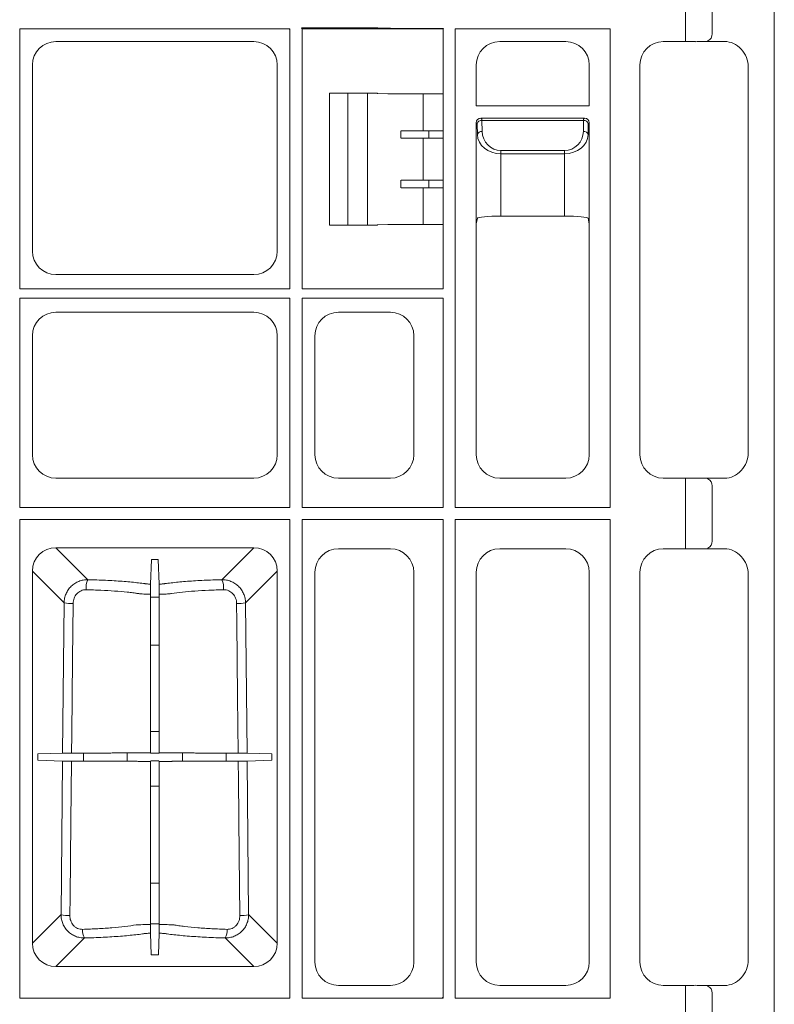
# Model space of a CAD drawing. Units: inches. Extents: x -3999 to 113262, y 544 to 10932.
# Drawn here: x 14016 to 14176, y 2536 to 2745 of the extents above; entities that cross this region are included whole.
import ezdxf

# ---------------------------------------------------------------- set-up
doc = ezdxf.new("R2010")
doc.units = ezdxf.units.IN
doc.header["$MEASUREMENT"] = 0
doc.layers.add('ACO STORM-BRIXX', color=7, linetype='Continuous', lineweight=15)

# ---------------------------------------------------------------- blocks, each defined once
blk = doc.blocks.new('panel')
at = {"layer": 'ACO STORM-BRIXX'}
for p, q in [((291.55, 443.37), (291.55, -443.37)), ((272.69, 17.41), (272.69, -17.41)), ((278.34, -17.35), (278.34, 17.35)), ((131.3, -71.5), (131.3, -16.3)), ((131.3, -16.3), (188.7, -16.3)), ((188.7, -16.3), (188.54, -16.46)), ((188.7, -16.3), (188.7, -71.5)), ((191.13, -16.13), (207.31, -16.13)), ((191.13, -16.13), (191.3, -16.3)), ((207.26, -16.3), (191.3, -16.3)), ((191.3, -16.3), (191.3, -71.5)), ((207.31, -16.13), (207.26, -16.3)), ((207.29, -16.3), (207.26, -16.3)), ((207.29, -16.3), (207.34, -16.14)), ((209.46, -16.3), (207.29, -16.3)), ((207.31, -16.13), (207.34, -16.14)), ((207.34, -16.14), (209.46, -16.19)), ((209.46, -16.19), (209.46, -16.3)), ((218.32, -16.3), (209.46, -16.3)), ((218.32, -16.23), (221.27, -16.23)), ((218.32, -16.23), (218.32, -16.3)), ((221.2, -16.3), (218.32, -16.3)), ((221.27, -16.23), (221.2, -16.3)), ((221.2, -30.13), (221.2, -16.3)), ((223.8, -16.3), (256.7, -16.3)), ((223.8, -16.3), (223.8, -117.95)), ((256.7, -16.3), (256.7, -117.95)), ((272.69, -17.41), (272.69, -19)), ((138.98, -19), (181.02, -19)), ((233.23, -19), (247.27, -19)), ((273.17, -19), (267.98, -19)), ((281.02, -19), (275.99, -19)), ((277.41, -18.84), (277.29, -19)), ((134, -63.52), (134, -23.98)), ((186, -23.98), (186, -63.52)), ((228.25, -32.68), (228.25, -23.98)), ((252.25, -23.98), (252.25, -32.68)), ((263, -23.98), (263, -106.77)), ((286, -106.31), (286, -24.44)), ((197.11, -30), (197.11, -58)), ((197.11, -30), (207.19, -30)), ((201, -30), (201, -58)), ((205.16, -30), (205.16, -58)), ((207.29, -30.05), (207.19, -30)), ((209.46, -30.1), (207.29, -30.05)), ((216.98, -30.13), (216.98, -37.95)), ((221.22, -30.15), (221.2, -30.13)), ((221.22, -30.15), (221.22, -37.95)), ((228.25, -32.68), (252.25, -32.68)), ((251.25, -35.25), (229.25, -35.25)), ((229.46, -35.46), (229.25, -35.25)), ((229.46, -35.76), (229.46, -35.46)), ((251.25, -35.25), (251.04, -35.46)), ((251.04, -35.76), (251.04, -35.46)), ((228.25, -57.75), (228.25, -36.25)), ((228.25, -36.25), (228.46, -36.46)), ((228.46, -36.46), (228.5, -38.79)), ((229.46, -35.76), (251.04, -35.76)), ((229.5, -38.09), (229.46, -35.76)), ((251.04, -35.76), (251, -38.09)), ((252, -38.79), (252.04, -36.46)), ((252.04, -36.46), (252.25, -36.25)), ((252.25, -36.25), (252.25, -57.75)), ((212.27, -39.56), (212.27, -37.94)), ((221.22, -37.95), (216.98, -37.95)), ((221.22, -39.55), (216.98, -39.55)), ((216.98, -39.55), (216.98, -48.45)), ((218.21, -37.95), (218.21, -39.55)), ((221.25, -37.97), (221.22, -37.95)), ((221.25, -39.53), (221.22, -39.55)), ((221.22, -39.55), (221.22, -48.45)), ((221.25, -39.53), (221.25, -37.97)), ((247, -42.16), (233.5, -42.16)), ((233.5, -42.86), (233.5, -42.16)), ((233.5, -56.09), (233.5, -42.86)), ((233.5, -42.86), (247, -42.86)), ((247, -42.86), (247, -42.16)), ((247, -42.86), (247, -56.09)), ((212.27, -48.44), (212.27, -50.06)), ((216.98, -48.45), (221.22, -48.45)), ((216.98, -50.05), (221.22, -50.05)), ((216.98, -50.05), (216.98, -57.87)), ((218.21, -48.45), (218.21, -50.05)), ((221.22, -48.45), (221.25, -48.47)), ((221.22, -50.05), (221.25, -50.03)), ((221.22, -50.05), (221.22, -57.85)), ((221.25, -50.03), (221.25, -48.47)), ((233.5, -56.09), (247, -56.09)), ((197.11, -58), (207.19, -58)), ((207.29, -57.95), (207.19, -58)), ((209.46, -57.9), (207.29, -57.95)), ((221.22, -57.85), (221.2, -57.87)), ((221.2, -71.5), (221.2, -57.87)), ((228.5, -56.52), (228.25, -57.75)), ((228.25, -106.77), (228.25, -57.75)), ((228.25, -57.75), (228.25, -57.75)), ((252.25, -57.75), (252, -56.52)), ((252.25, -57.75), (252.25, -106.77)), ((252.25, -57.75), (252.25, -57.75)), ((181.02, -68.5), (138.98, -68.5)), ((188.7, -71.5), (131.3, -71.5)), ((191.3, -71.5), (207.26, -71.5)), ((207.29, -71.5), (207.26, -71.5)), ((209.46, -71.5), (207.29, -71.5)), ((218.32, -71.5), (209.46, -71.5)), ((221.2, -71.5), (218.32, -71.5)), ((131.3, -117.95), (131.3, -73.5)), ((188.7, -73.5), (131.3, -73.5)), ((188.7, -73.5), (188.7, -117.95)), ((191.3, -117.95), (191.3, -73.5)), ((221.2, -73.5), (191.3, -73.5)), ((221.2, -73.5), (221.2, -117.95)), ((138.98, -76.5), (181.02, -76.5)), ((210.02, -76.5), (198.98, -76.5)), ((134, -106.77), (134, -81.48)), ((186, -81.48), (186, -106.77)), ((194, -81.48), (194, -106.77)), ((215, -106.77), (215, -81.48)), ((286.02, -106.33), (286, -106.31)), ((181.02, -111.75), (138.98, -111.75)), ((198.98, -111.75), (210.02, -111.75)), ((247.27, -111.75), (233.23, -111.75)), ((267.98, -111.75), (273.17, -111.75)), ((272.69, -113.34), (272.69, -111.75)), ((275.99, -111.75), (281.02, -111.75)), ((277.41, -111.91), (277.31, -111.75)), ((272.69, -113.34), (272.69, -125.16)), ((278.34, -125.1), (278.34, -113.4)), ((188.7, -117.95), (131.3, -117.95)), ((221.2, -117.95), (191.3, -117.95)), ((256.7, -117.95), (223.8, -117.95)), ((131.3, -222.2), (131.3, -120.55)), ((188.7, -120.55), (131.3, -120.55)), ((188.7, -120.55), (188.7, -222.2)), ((221.2, -120.55), (191.3, -120.55)), ((191.3, -222.2), (191.3, -120.55)), ((221.2, -120.55), (221.2, -222.2)), ((256.7, -120.55), (223.8, -120.55)), ((223.8, -120.55), (223.8, -222.2)), ((256.7, -120.55), (256.7, -222.2)), ((272.69, -125.16), (272.69, -126.75)), ((138.97, -126.51), (181.03, -126.51)), ((145.77, -133.31), (138.97, -126.51)), ((181.03, -126.51), (174.23, -133.31)), ((210.02, -126.75), (198.98, -126.75)), ((233.23, -126.75), (247.27, -126.75)), ((273.17, -126.75), (267.98, -126.75)), ((281.02, -126.75), (275.99, -126.75)), ((277.41, -126.59), (277.34, -126.75)), ((159.07, -134.26), (159.26, -128.99)), ((159.26, -128.99), (160.74, -128.99)), ((160.93, -134.26), (160.74, -128.99)), ((134.01, -210.53), (134.01, -131.47)), ((134.01, -131.47), (140.74, -138.2)), ((179.26, -138.2), (185.99, -131.47)), ((185.99, -131.47), (185.99, -210.53)), ((194, -131.73), (194, -214.52)), ((215, -214.52), (215, -131.73)), ((228.25, -214.52), (228.25, -131.73)), ((252.25, -131.73), (252.25, -214.52)), ((263, -131.73), (263, -214.52)), ((286, -132.19), (286.02, -132.17)), ((286, -214.06), (286, -132.19)), ((160.94, -137.05), (159.06, -137.05)), ((140.74, -138.2), (140.42, -170.14)), ((179.58, -170.14), (179.26, -138.2)), ((159.06, -147.23), (160.94, -147.23)), ((160.94, -165.58), (159.06, -165.58)), ((135.16, -170.33), (140.42, -170.14)), ((135.16, -171.67), (135.16, -170.33)), ((144.87, -170.13), (144.87, -171.87)), ((154.11, -171.89), (154.11, -170.11)), ((159.06, -170.1), (159.15, -170.18)), ((159.15, -170.18), (160.85, -170.18)), ((160.94, -170.1), (160.85, -170.18)), ((165.89, -170.11), (165.89, -171.89)), ((175.13, -171.87), (175.13, -170.13)), ((179.58, -170.14), (184.84, -170.33)), ((184.84, -170.33), (184.84, -171.67)), ((135.16, -171.67), (140.4, -171.86)), ((140.4, -171.86), (140.08, -204.46)), ((159.06, -171.9), (159.15, -171.81)), ((160.85, -171.81), (159.15, -171.81)), ((160.94, -171.9), (160.85, -171.81)), ((179.6, -171.86), (184.84, -171.67)), ((179.92, -204.46), (179.6, -171.86)), ((159.06, -177.2), (160.94, -177.2)), ((160.94, -197.79), (159.06, -197.79)), ((140.08, -204.46), (134.01, -210.53)), ((185.99, -210.53), (179.92, -204.46)), ((159.06, -206.4), (160.94, -206.4)), ((159.23, -213.01), (159.07, -208.4)), ((160.77, -213.01), (160.93, -208.4)), ((138.97, -215.49), (145.06, -209.41)), ((174.94, -209.41), (181.03, -215.49)), ((160.77, -213.01), (159.23, -213.01)), ((286.02, -214.08), (286, -214.06)), ((181.03, -215.49), (138.97, -215.49)), ((198.98, -219.5), (210.02, -219.5)), ((247.27, -219.5), (233.23, -219.5)), ((267.98, -219.5), (273.17, -219.5)), ((272.69, -221.09), (272.69, -219.5)), ((275.99, -219.5), (281.02, -219.5)), ((277.41, -219.66), (277.31, -219.5)), ((272.69, -221.09), (272.69, -225.91)), ((278.34, -225.85), (278.34, -221.15)), ((188.7, -222.2), (131.3, -222.2)), ((221.2, -222.2), (191.3, -222.2)), ((221.04, -222.04), (221.2, -222.2)), ((256.7, -222.2), (223.8, -222.2))]:
    blk.add_line(p, q, dxfattribs=at)
at = {"layer": 'ACO STORM-BRIXX', "flags": 128}
for points in [[(159.06, -136.41), (159.06, -142.11), (159.06, -170.1)], [(160.94, -136.41), (160.94, -142.11), (160.94, -170.1)], [(142.31, -170.13), (142.35, -166.15), (142.52, -150.2), (142.64, -138.36)], [(177.36, -138.36), (177.4, -142.35), (177.57, -158.29), (177.69, -170.13)], [(141.95, -204.62), (141.99, -200.64), (142.16, -184.69), (142.29, -171.86)], [(159.06, -171.9), (159.06, -178.34), (159.06, -206.56)], [(160.94, -171.9), (160.94, -178.34), (160.94, -206.56)], [(177.71, -171.86), (177.75, -175.85), (177.92, -191.8), (178.05, -204.62)]]:
    blk.add_lwpolyline(points, dxfattribs=at)
at = {"layer": 'ACO STORM-BRIXX'}
for centre, radius, start, end in [((276.94, -17.51), 1.41, 289.6472, 6.3658), ((229.34, -36.66), 0.904, 82.4839, 167.097), ((251.16, -36.66), 0.904, 12.9041, 97.5166), ((229.38, -38.99), 0.904, 82.4832, 167.0969), ((251.12, -38.99), 0.904, 12.9041, 97.5166), ((276.94, -113.24), 1.41, 353.6341, 70.353), ((276.94, -125.26), 1.41, 289.6473, 6.3658), ((149.57, -135.06), 4.18, 155.2838, 185.3546), ((170.43, -135.06), 4.18, 354.6439, 24.7176), ((142.34, -130.61), 7.76, 258.0876, 272.2351), ((177.66, -130.61), 7.76, 267.7649, 281.9125), ((141.66, -197.01), 7.62, 258.0133, 272.179), ((178.34, -197.01), 7.62, 267.821, 281.9866), ((148.03, -207.83), 3.37, 175.6904, 207.9611), ((171.97, -207.83), 3.37, 332.0372, 4.3104), ((276.94, -220.99), 1.41, 353.6348, 70.3521)]:
    blk.add_arc(centre, radius, start, end, dxfattribs=at)
for centre, major_axis, ratio, start_param, end_param in [((139.02, -24.02), (3.56, -3.56), 0.992433, 2.359993, 3.923193), ((180.98, -24.02), (3.56, 3.56), 0.992433, -0.7816, 0.7816), ((233.27, -24.02), (3.56, -3.56), 0.992433, 2.359993, 3.923193), ((247.23, -24.02), (3.56, 3.56), 0.992433, -0.7816, 0.7816), ((268.02, -24.02), (3.56, -3.56), 0.992433, 2.359993, 3.923193), ((273.17, -19.35), (4, 0), 0.087489, 1.143339, 1.570796), ((273.17, -19.5), (4, 0.35), 0.087148, 0.777685, 1.135626), ((281.38, -24.04), (1.83, -4.77), 0.888361, 1.162413, 2.81252), ((218.32, -30.1), (9, 0), 0.004363, -2.96706, -1.588404), ((218.21, -30.12), (3, 0), 0.004363, -1.588404, -0.093363), ((229.25, -36.25), (0.472, 0.882), 0.998902, 0.491619, 2.060895), ((251.25, -36.25), (0.472, -0.882), 0.998902, 1.080698, 2.649973), ((229.5, -36.5), (1.18, -0.57), 0.73033, -2.805052, -2.803835), ((251, -36.5), (1.18, 0.57), 0.73033, -0.337758, -0.336541), ((216.98, -37.89), (12, 0), 0.004363, -1.973791, -1.570796), ((216.98, -39.61), (12, 0), 0.004363, 1.570796, 1.973791), ((233.5, -38.71), (5, 0), 0.828424, -3.124139, -1.570796), ((233.5, -38.02), (0, -4.14), 0.965689, -1.553343, 0), ((247, -38.02), (0, -4.14), 0.965689, 0, 1.553343), ((247, -38.71), (5, 0), 0.828424, -1.570796, -0.017453), ((216.98, -48.39), (12, 0), 0.004363, -1.973791, -1.570796), ((216.98, -50.11), (12, 0), 0.004363, 1.570796, 1.973791), ((233.5, -56.53), (5, 0), 0.087489, 1.570796, 3.124139), ((247, -56.53), (5, 0), 0.087489, 0.017453, 1.570796), ((218.32, -57.9), (9, 0), 0.004363, 1.588404, 2.96706), ((218.21, -57.88), (3, 0), 0.004363, 0.093363, 1.588404), ((139.02, -63.48), (3.56, 3.56), 0.992433, 2.359993, 3.923193), ((180.98, -63.48), (3.56, -3.56), 0.992433, -0.7816, 0.7816), ((139.02, -81.52), (3.56, -3.56), 0.992433, 2.359993, 3.923193), ((180.98, -81.52), (3.56, 3.56), 0.992433, -0.7816, 0.7816), ((199.02, -81.52), (3.56, -3.56), 0.992433, 2.359993, 3.923193), ((209.98, -81.52), (3.56, 3.56), 0.992433, -0.7816, 0.7816), ((281.38, -106.71), (1.83, 4.77), 0.888361, -2.81252, -1.162413), ((139.02, -106.73), (3.56, 3.56), 0.992433, 2.359993, 3.923193), ((180.98, -106.73), (3.56, -3.56), 0.992433, -0.7816, 0.7816), ((199.02, -106.73), (3.56, 3.56), 0.992433, 2.359993, 3.923193), ((209.98, -106.73), (3.56, -3.56), 0.992433, -0.7816, 0.7816), ((233.27, -106.73), (3.56, 3.56), 0.992433, 2.359993, 3.923193), ((247.23, -106.73), (3.56, -3.56), 0.992433, -0.7816, 0.7816), ((268.02, -106.73), (3.56, 3.56), 0.992433, 2.359993, 3.923193), ((273.17, -111.4), (4, 0), 0.087489, -1.570796, -1.143339), ((273.17, -111.25), (4, -0.35), 0.087148, -1.135626, -0.777685), ((139.05, -131.55), (3.59, -3.59), 0.985257, 2.363621, 3.919564), ((180.95, -131.55), (3.59, 3.59), 0.985257, -0.777972, 0.777972), ((199.02, -131.77), (3.56, -3.56), 0.992433, 2.359993, 3.923193), ((209.98, -131.77), (3.56, 3.56), 0.992433, -0.7816, 0.7816), ((233.27, -131.77), (3.56, -3.56), 0.992433, 2.359993, 3.923193), ((247.23, -131.77), (3.56, 3.56), 0.992433, -0.7816, 0.7816), ((268.02, -131.77), (3.56, -3.56), 0.992433, 2.359993, 3.923193), ((273.17, -127.1), (4, 0), 0.087489, 1.143339, 1.570796), ((273.17, -127.25), (4, 0.35), 0.087148, 0.777685, 1.135626), ((281.38, -131.79), (1.83, -4.77), 0.888361, 1.162413, 2.81252), ((139.05, -210.45), (3.59, 3.59), 0.985257, 2.363621, 3.919564), ((180.95, -210.45), (3.59, -3.59), 0.985257, -0.777972, 0.777972), ((199.02, -214.48), (3.56, 3.56), 0.992433, 2.359993, 3.923193), ((209.98, -214.48), (3.56, -3.56), 0.992433, -0.7816, 0.7816), ((233.27, -214.48), (3.56, 3.56), 0.992433, 2.359993, 3.923193), ((247.23, -214.48), (3.56, -3.56), 0.992433, -0.7816, 0.7816), ((268.02, -214.48), (3.56, 3.56), 0.992433, 2.359993, 3.923193), ((281.38, -214.46), (1.83, 4.77), 0.888361, -2.81252, -1.162413), ((273.17, -219.15), (4, 0), 0.087489, -1.570796, -1.143339), ((273.17, -219), (4, -0.35), 0.087148, -1.135626, -0.777685)]:
    blk.add_ellipse(centre, major_axis=major_axis, ratio=ratio, start_param=start_param, end_param=end_param, dxfattribs=at)
for points, knots in [([(209.46, -16.19), (209.83, -16.2), (210.2, -16.2), (210.93, -16.21), (211.3, -16.21), (212.41, -16.22), (213.15, -16.22), (215.37, -16.22), (216.84, -16.23), (218.32, -16.23)], [0, 0, 0, 0, 0.125, 0.125, 0.25, 0.25, 0.5, 0.5, 1, 1, 1, 1]), ([(145.77, -133.31), (145.44, -133.31), (145.12, -133.33), (144.64, -133.42), (144.49, -133.46), (144.17, -133.55), (144.02, -133.6), (143.56, -133.78), (143.28, -133.93), (142.73, -134.28), (142.47, -134.49), (142.01, -134.94), (141.8, -135.18), (141.52, -135.59), (141.43, -135.73), (141.28, -136.01), (141.2, -136.16), (141.01, -136.6), (140.91, -136.91), (140.78, -137.55), (140.74, -137.87), (140.74, -138.2)], [0, 0, 0, 0, 0.125, 0.125, 0.1875, 0.1875, 0.25, 0.25, 0.375, 0.375, 0.5, 0.5, 0.625, 0.625, 0.6875, 0.6875, 0.75, 0.75, 0.875, 0.875, 1, 1, 1, 1]), ([(159.07, -134.26), (158.75, -134.25), (158.47, -134.23), (158.16, -134.19), (158.1, -134.19), (157.99, -134.17), (157.94, -134.16), (157.78, -134.14), (157.67, -134.13), (157.12, -134.05), (156.65, -134), (155.21, -133.83), (154.18, -133.74), (152.5, -133.61), (151.92, -133.57), (150.75, -133.5), (150.15, -133.47), (148.33, -133.38), (147.07, -133.34), (145.77, -133.31)], [0, 0, 0, 0, 0.0625, 0.0625, 0.078125, 0.078125, 0.09375, 0.09375, 0.125, 0.125, 0.25, 0.25, 0.5, 0.5, 0.625, 0.625, 0.75, 0.75, 1, 1, 1, 1]), ([(174.23, -133.31), (172.93, -133.34), (171.67, -133.38), (169.85, -133.47), (169.25, -133.5), (168.08, -133.57), (167.5, -133.61), (165.82, -133.74), (164.79, -133.83), (163.35, -134), (162.88, -134.05), (162.33, -134.13), (162.22, -134.14), (162.06, -134.16), (162.01, -134.17), (161.9, -134.19), (161.84, -134.19), (161.53, -134.23), (161.25, -134.25), (160.93, -134.26)], [0, 0, 0, 0, 0.25, 0.25, 0.375, 0.375, 0.5, 0.5, 0.75, 0.75, 0.875, 0.875, 0.90625, 0.90625, 0.921875, 0.921875, 0.9375, 0.9375, 1, 1, 1, 1]), ([(179.26, -138.2), (179.26, -137.87), (179.22, -137.55), (179.09, -136.92), (178.99, -136.61), (178.73, -136.01), (178.58, -135.73), (178.21, -135.19), (178, -134.94), (177.53, -134.49), (177.28, -134.29), (176.73, -133.93), (176.44, -133.78), (175.84, -133.54), (175.52, -133.45), (174.88, -133.33), (174.56, -133.31), (174.23, -133.31)], [0, 0, 0, 0, 0.125, 0.125, 0.25, 0.25, 0.375, 0.375, 0.5, 0.5, 0.625, 0.625, 0.75, 0.75, 0.875, 0.875, 1, 1, 1, 1]), ([(142.64, -138.36), (142.65, -137.98), (142.72, -137.61), (142.91, -137.09), (143, -136.92), (143.19, -136.6), (143.3, -136.45), (143.55, -136.17), (143.69, -136.05), (143.99, -135.83), (144.15, -135.74), (144.49, -135.59), (144.67, -135.53), (145.04, -135.46), (145.22, -135.44), (145.41, -135.45)], [0, 0, 0, 0, 0.25, 0.25, 0.375, 0.375, 0.5, 0.5, 0.625, 0.625, 0.75, 0.75, 0.875, 0.875, 1, 1, 1, 1]), ([(145.41, -135.45), (146.48, -135.47), (147.52, -135.51), (149.54, -135.6), (150.52, -135.66), (152.41, -135.79), (153.3, -135.87), (154.55, -136), (154.96, -136.05), (155.54, -136.12), (155.73, -136.15), (156, -136.18), (156.1, -136.2), (156.28, -136.22), (156.37, -136.24), (156.45, -136.25)], [0, 0, 0, 0, 0.25, 0.25, 0.5, 0.5, 0.75, 0.75, 0.875, 0.875, 0.9375, 0.9375, 0.96875, 0.96875, 1, 1, 1, 1]), ([(159.06, -136.41), (159.06, -136.28), (159.06, -136.15), (159.06, -135.9), (159.06, -135.77), (159.06, -135.52), (159.06, -135.4), (159.06, -135.18), (159.06, -135.07), (159.06, -134.78), (159.06, -134.61), (159.07, -134.37), (159.07, -134.3), (159.07, -134.26)], [0, 0, 0, 0, 0.125, 0.125, 0.25, 0.25, 0.375, 0.375, 0.5, 0.5, 0.75, 0.75, 1, 1, 1, 1]), ([(160.93, -134.26), (160.93, -134.3), (160.93, -134.37), (160.94, -134.55), (160.94, -134.62), (160.94, -134.78), (160.94, -134.87), (160.94, -135.07), (160.94, -135.18), (160.94, -135.4), (160.94, -135.52), (160.94, -135.89), (160.94, -136.15), (160.94, -136.41)], [0, 0, 0, 0, 0.25, 0.25, 0.375, 0.375, 0.5, 0.5, 0.625, 0.625, 0.75, 0.75, 1, 1, 1, 1]), ([(163.55, -136.25), (164.26, -136.14), (165.03, -136.05), (166.68, -135.87), (167.57, -135.79), (169.46, -135.66), (170.45, -135.6), (172.47, -135.51), (173.52, -135.47), (174.59, -135.45)], [0, 0, 0, 0, 0.25, 0.25, 0.5, 0.5, 0.75, 0.75, 1, 1, 1, 1]), ([(174.59, -135.45), (174.78, -135.44), (174.97, -135.46), (175.33, -135.53), (175.51, -135.59), (175.85, -135.74), (176.01, -135.83), (176.31, -136.05), (176.45, -136.17), (176.7, -136.45), (176.81, -136.6), (177.01, -136.92), (177.09, -137.09), (177.22, -137.44), (177.27, -137.62), (177.34, -137.99), (177.36, -138.17), (177.36, -138.36)], [0, 0, 0, 0, 0.125, 0.125, 0.25, 0.25, 0.375, 0.375, 0.5, 0.5, 0.625, 0.625, 0.75, 0.75, 0.875, 0.875, 1, 1, 1, 1]), ([(156.45, -136.25), (156.54, -136.26), (156.62, -136.27), (156.81, -136.29), (156.9, -136.3), (157.2, -136.33), (157.41, -136.34), (158.07, -136.38), (158.55, -136.4), (159.06, -136.41)], [0, 0, 0, 0, 0.125, 0.125, 0.25, 0.25, 0.5, 0.5, 1, 1, 1, 1]), ([(160.94, -136.41), (161.45, -136.4), (161.93, -136.38), (162.59, -136.34), (162.8, -136.33), (163.1, -136.3), (163.19, -136.29), (163.38, -136.27), (163.46, -136.26), (163.55, -136.25)], [0, 0, 0, 0, 0.5, 0.5, 0.75, 0.75, 0.875, 0.875, 1, 1, 1, 1]), ([(140.42, -170.14), (140.45, -170.14), (140.52, -170.14), (140.73, -170.14), (140.87, -170.14), (141.21, -170.14), (141.41, -170.14), (141.84, -170.13), (142.07, -170.13), (142.31, -170.13)], [0, 0, 0, 0, 0.25, 0.25, 0.5, 0.5, 0.75, 0.75, 1, 1, 1, 1]), ([(159.06, -170.1), (158.66, -170.1), (158.29, -170.1), (157.74, -170.1), (157.56, -170.1), (157.22, -170.1), (157.06, -170.1), (156.75, -170.1), (156.6, -170.1), (156.32, -170.1), (156.19, -170.11), (155.79, -170.11), (155.51, -170.11), (154.09, -170.11), (152.83, -170.12), (151.09, -170.12), (150.74, -170.12), (150.03, -170.13), (149.66, -170.13), (148.57, -170.13), (147.82, -170.13), (146.67, -170.13), (146.28, -170.13), (145.5, -170.13), (145.1, -170.13), (143.91, -170.13), (143.11, -170.13), (142.31, -170.13)], [0, 0, 0, 0, 0.0625, 0.0625, 0.09375, 0.09375, 0.125, 0.125, 0.15625, 0.15625, 0.1875, 0.1875, 0.25, 0.25, 0.5, 0.5, 0.5625, 0.5625, 0.625, 0.625, 0.75, 0.75, 0.8125, 0.8125, 0.875, 0.875, 1, 1, 1, 1]), ([(177.69, -170.13), (176.9, -170.13), (176.11, -170.13), (174.54, -170.13), (173.76, -170.13), (171.45, -170.13), (170, -170.13), (168.29, -170.12), (167.95, -170.12), (167.28, -170.12), (166.96, -170.12), (166, -170.11), (165.4, -170.11), (164.54, -170.11), (164.26, -170.11), (163.92, -170.11), (163.85, -170.11), (163.72, -170.1), (163.65, -170.1), (163.45, -170.1), (163.3, -170.1), (162.99, -170.1), (162.82, -170.1), (162.48, -170.1), (162.3, -170.1), (161.74, -170.1), (161.35, -170.1), (160.94, -170.1)], [0, 0, 0, 0, 0.125, 0.125, 0.25, 0.25, 0.5, 0.5, 0.5625, 0.5625, 0.625, 0.625, 0.75, 0.75, 0.8125, 0.8125, 0.828125, 0.828125, 0.84375, 0.84375, 0.875, 0.875, 0.90625, 0.90625, 0.9375, 0.9375, 1, 1, 1, 1]), ([(177.69, -170.13), (177.93, -170.13), (178.16, -170.13), (178.59, -170.14), (178.79, -170.14), (179.04, -170.14), (179.12, -170.14), (179.26, -170.14), (179.32, -170.14), (179.48, -170.14), (179.55, -170.14), (179.58, -170.14)], [0, 0, 0, 0, 0.25, 0.25, 0.5, 0.5, 0.625, 0.625, 0.75, 0.75, 1, 1, 1, 1]), ([(142.29, -171.86), (142.05, -171.86), (141.83, -171.86), (141.39, -171.86), (141.2, -171.86), (140.85, -171.86), (140.71, -171.86), (140.5, -171.86), (140.43, -171.86), (140.4, -171.86)], [0, 0, 0, 0, 0.25, 0.25, 0.5, 0.5, 0.75, 0.75, 1, 1, 1, 1]), ([(159.06, -171.9), (158.66, -171.9), (158.28, -171.9), (157.74, -171.9), (157.56, -171.9), (157.22, -171.9), (157.06, -171.9), (156.75, -171.9), (156.6, -171.9), (156.32, -171.89), (156.19, -171.89), (155.78, -171.89), (155.51, -171.89), (154.08, -171.88), (152.82, -171.88), (151.08, -171.88), (150.73, -171.87), (150.01, -171.87), (149.65, -171.87), (148.55, -171.87), (147.8, -171.87), (146.66, -171.87), (146.27, -171.87), (145.49, -171.87), (145.09, -171.87), (143.89, -171.87), (143.09, -171.86), (142.29, -171.86)], [0, 0, 0, 0, 0.0625, 0.0625, 0.09375, 0.09375, 0.125, 0.125, 0.15625, 0.15625, 0.1875, 0.1875, 0.25, 0.25, 0.5, 0.5, 0.5625, 0.5625, 0.625, 0.625, 0.75, 0.75, 0.8125, 0.8125, 0.875, 0.875, 1, 1, 1, 1]), ([(177.71, -171.86), (176.92, -171.86), (176.13, -171.87), (174.56, -171.87), (173.78, -171.87), (171.47, -171.87), (170.01, -171.87), (168.3, -171.88), (167.96, -171.88), (167.29, -171.88), (166.97, -171.88), (166.01, -171.88), (165.4, -171.89), (164.54, -171.89), (164.26, -171.89), (163.93, -171.89), (163.86, -171.89), (163.73, -171.89), (163.66, -171.89), (163.45, -171.9), (163.3, -171.9), (162.99, -171.9), (162.83, -171.9), (162.48, -171.9), (162.3, -171.9), (161.74, -171.9), (161.35, -171.9), (160.94, -171.9)], [0, 0, 0, 0, 0.125, 0.125, 0.25, 0.25, 0.5, 0.5, 0.5625, 0.5625, 0.625, 0.625, 0.75, 0.75, 0.8125, 0.8125, 0.828125, 0.828125, 0.84375, 0.84375, 0.875, 0.875, 0.90625, 0.90625, 0.9375, 0.9375, 1, 1, 1, 1]), ([(179.6, -171.86), (179.57, -171.86), (179.5, -171.86), (179.29, -171.86), (179.15, -171.86), (178.8, -171.86), (178.61, -171.86), (178.17, -171.86), (177.95, -171.86), (177.71, -171.86)], [0, 0, 0, 0, 0.25, 0.25, 0.5, 0.5, 0.75, 0.75, 1, 1, 1, 1]), ([(140.08, -204.46), (140.08, -204.79), (140.11, -205.11), (140.23, -205.75), (140.33, -206.07), (140.58, -206.67), (140.73, -206.95), (141.09, -207.49), (141.3, -207.75), (141.76, -208.21), (142.01, -208.41), (142.56, -208.77), (142.85, -208.93), (143.45, -209.17), (143.76, -209.26), (144.4, -209.38), (144.73, -209.41), (145.06, -209.41)], [0, 0, 0, 0, 0.125, 0.125, 0.25, 0.25, 0.375, 0.375, 0.5, 0.5, 0.625, 0.625, 0.75, 0.75, 0.875, 0.875, 1, 1, 1, 1]), ([(144.67, -207.58), (144.49, -207.58), (144.3, -207.57), (143.94, -207.5), (143.75, -207.44), (143.41, -207.29), (143.25, -207.19), (142.95, -206.97), (142.81, -206.84), (142.56, -206.56), (142.45, -206.4), (142.27, -206.08), (142.19, -205.91), (142.06, -205.55), (142.02, -205.37), (141.96, -205), (141.95, -204.81), (141.95, -204.62)], [0, 0, 0, 0, 0.125, 0.125, 0.25, 0.25, 0.375, 0.375, 0.5, 0.5, 0.625, 0.625, 0.75, 0.75, 0.875, 0.875, 1, 1, 1, 1]), ([(174.94, -209.41), (175.27, -209.41), (175.59, -209.38), (176.23, -209.26), (176.55, -209.17), (177.15, -208.93), (177.44, -208.78), (177.98, -208.42), (178.24, -208.21), (178.7, -207.75), (178.91, -207.5), (179.27, -206.96), (179.42, -206.67), (179.67, -206.07), (179.77, -205.75), (179.89, -205.11), (179.92, -204.79), (179.92, -204.46)], [0, 0, 0, 0, 0.125, 0.125, 0.25, 0.25, 0.375, 0.375, 0.5, 0.5, 0.625, 0.625, 0.75, 0.75, 0.875, 0.875, 1, 1, 1, 1]), ([(178.05, -204.62), (178.05, -204.81), (178.04, -205), (177.98, -205.37), (177.94, -205.55), (177.81, -205.91), (177.73, -206.08), (177.55, -206.41), (177.44, -206.56), (177.19, -206.84), (177.05, -206.97), (176.75, -207.19), (176.58, -207.29), (176.24, -207.44), (176.06, -207.5), (175.7, -207.57), (175.51, -207.58), (175.33, -207.58)], [0, 0, 0, 0, 0.125, 0.125, 0.25, 0.25, 0.375, 0.375, 0.5, 0.5, 0.625, 0.625, 0.75, 0.75, 0.875, 0.875, 1, 1, 1, 1]), ([(156.06, -206.63), (155.32, -206.75), (154.52, -206.86), (152.79, -207.06), (151.87, -207.16), (149.93, -207.32), (148.92, -207.38), (146.85, -207.5), (145.78, -207.54), (144.67, -207.58)], [0, 0, 0, 0, 0.25, 0.25, 0.5, 0.5, 0.75, 0.75, 1, 1, 1, 1]), ([(159.06, -206.56), (158.48, -206.56), (157.93, -206.57), (157.16, -206.59), (156.92, -206.6), (156.58, -206.61), (156.47, -206.61), (156.26, -206.62), (156.16, -206.63), (156.06, -206.63)], [0, 0, 0, 0, 0.5, 0.5, 0.75, 0.75, 0.875, 0.875, 1, 1, 1, 1]), ([(159.07, -208.4), (159.06, -208.37), (159.06, -208.31), (159.06, -208.1), (159.06, -207.97), (159.06, -207.63), (159.06, -207.44), (159.06, -207.02), (159.06, -206.79), (159.06, -206.56)], [0, 0, 0, 0, 0.25, 0.25, 0.5, 0.5, 0.75, 0.75, 1, 1, 1, 1]), ([(160.94, -206.56), (160.94, -206.79), (160.94, -207.02), (160.94, -207.44), (160.94, -207.63), (160.94, -207.97), (160.94, -208.1), (160.94, -208.31), (160.94, -208.37), (160.93, -208.4)], [0, 0, 0, 0, 0.25, 0.25, 0.5, 0.5, 0.75, 0.75, 1, 1, 1, 1]), ([(163.94, -206.63), (163.84, -206.63), (163.74, -206.62), (163.53, -206.61), (163.42, -206.61), (163.08, -206.6), (162.84, -206.59), (162.07, -206.57), (161.52, -206.56), (160.94, -206.56)], [0, 0, 0, 0, 0.125, 0.125, 0.25, 0.25, 0.5, 0.5, 1, 1, 1, 1]), ([(175.33, -207.58), (174.22, -207.54), (173.15, -207.5), (171.08, -207.38), (170.07, -207.32), (168.13, -207.16), (167.21, -207.06), (165.91, -206.91), (165.5, -206.86), (164.89, -206.78), (164.7, -206.75), (164.41, -206.7), (164.31, -206.69), (164.12, -206.66), (164.03, -206.65), (163.94, -206.63)], [0, 0, 0, 0, 0.25, 0.25, 0.5, 0.5, 0.75, 0.75, 0.875, 0.875, 0.9375, 0.9375, 0.96875, 0.96875, 1, 1, 1, 1]), ([(145.06, -209.41), (146.42, -209.37), (147.73, -209.33), (149.64, -209.23), (150.26, -209.2), (151.48, -209.12), (152.09, -209.08), (153.84, -208.94), (154.93, -208.84), (156.45, -208.67), (156.93, -208.61), (157.51, -208.53), (157.62, -208.51), (157.87, -208.48), (158, -208.47), (158.28, -208.44), (158.43, -208.43), (158.74, -208.41), (158.9, -208.41), (159.07, -208.4)], [0, 0, 0, 0, 0.25, 0.25, 0.375, 0.375, 0.5, 0.5, 0.75, 0.75, 0.875, 0.875, 0.90625, 0.90625, 0.9375, 0.9375, 0.96875, 0.96875, 1, 1, 1, 1]), ([(160.93, -208.4), (161.1, -208.41), (161.26, -208.41), (161.57, -208.43), (161.72, -208.44), (162, -208.47), (162.13, -208.48), (162.38, -208.51), (162.49, -208.53), (163.07, -208.61), (163.55, -208.67), (165.07, -208.84), (166.16, -208.94), (167.91, -209.08), (168.52, -209.12), (169.74, -209.2), (170.36, -209.23), (172.27, -209.33), (173.58, -209.37), (174.94, -209.41)], [0, 0, 0, 0, 0.03125, 0.03125, 0.0625, 0.0625, 0.09375, 0.09375, 0.125, 0.125, 0.25, 0.25, 0.5, 0.5, 0.625, 0.625, 0.75, 0.75, 1, 1, 1, 1])]:
    blk.add_open_spline(points, degree=3, knots=knots, dxfattribs=at)

msp = doc.modelspace()

# ---------------------------------------------------------------- block references
at = {"layer": 'ACO STORM-BRIXX'}
msp.add_blockref('panel', (13884.39888, 2759.00988), dxfattribs=at)

doc.saveas('drawing.dxf')
